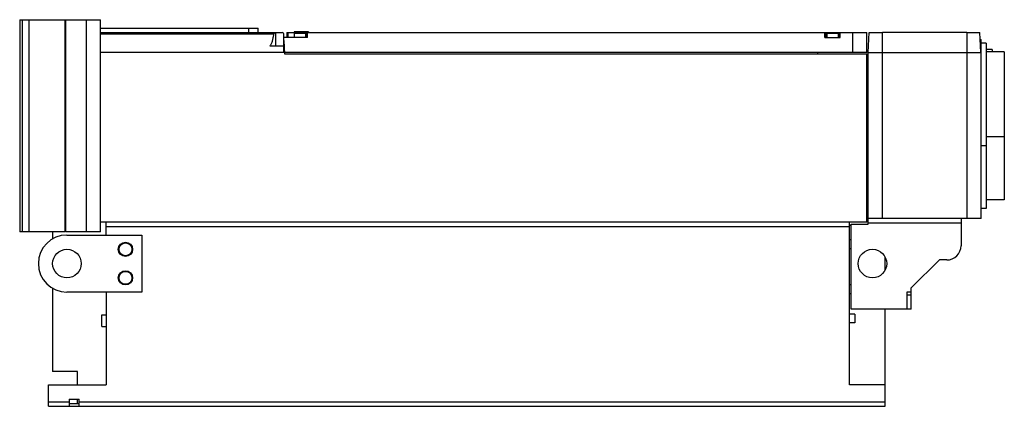
# Model space of a CAD drawing. Units: millimetres. Extents: x 101 to 790, y 479 to 750.
import ezdxf

# ---------------------------------------------------------------- set-up
doc = ezdxf.new("R2010")
doc.units = ezdxf.units.MM
doc.header["$LTSCALE"] = 79.959055
doc.layers.get('0').update_dxf_attribs({"linetype": 'CONTINUOUS'})

msp = doc.modelspace()

# ---------------------------------------------------------------- linework, layer by layer
at = {"color": 7, "linetype": 'CONTINUOUS'}
for p, q in [((100.89, 750.25), (100.89, 601.55)), ((100.89, 750.25), (157.44, 750.25)), ((102.83, 601.55), (102.83, 750.25)), ((107.56, 601.55), (107.56, 750.25)), ((132.47, 750.25), (132.47, 601.55)), ((132.94, 750.25), (132.94, 601.55)), ((147.63, 601.55), (147.63, 750.25)), ((157.44, 601.55), (157.44, 750.25)), ((157.44, 744.35), (267.92, 744.35)), ((157.44, 741.25), (284.7, 741.25)), ((157.44, 740.4), (278.76, 740.4)), ((261.14, 744.35), (261.14, 741.25)), ((267.92, 741.25), (267.92, 744.35)), ((280.21, 731.95), (280.21, 741.18)), ((285.49, 740.49), (285.64, 737.75)), ((285.67, 737.75), (285.67, 727.25)), ((302.48, 737.75), (285.67, 737.75)), ((287.93, 741.25), (287.93, 737.75)), ((287.93, 741.25), (693.94, 741.25)), ((288.83, 737.75), (288.83, 741.25)), ((293.04, 740.75), (293.04, 737.75)), ((293.05, 741.75), (293.05, 741.25)), ((303.04, 741.75), (293.05, 741.75)), ((293.05, 740.75), (301.04, 740.75)), ((297.04, 741.25), (297.04, 740.75)), ((301.04, 740.75), (301.04, 737.75)), ((301.58, 741.25), (301.58, 737.75)), ((302.48, 737.75), (302.48, 741.25)), ((303.04, 741.75), (303.04, 741.25)), ((664.51, 737.75), (664.51, 741.25)), ((664.51, 737.75), (675.38, 737.75)), ((665.41, 737.75), (665.41, 741.25)), ((665.94, 740.75), (665.94, 737.75)), ((665.95, 740.75), (673.94, 740.75)), ((673.94, 740.75), (673.94, 737.75)), ((674.48, 741.25), (674.48, 737.75)), ((675.38, 737.75), (675.38, 741.25)), ((683.94, 741.25), (683.94, 727.25)), ((693.94, 727.25), (693.94, 741.25)), ((695, 727.25), (695.68, 741.25)), ((695.68, 741.25), (704.94, 741.25)), ((763.94, 741.25), (704.94, 741.25)), ((704.94, 610.9), (704.94, 741.25)), ((763.94, 741.25), (763.94, 610.9)), ((763.95, 741.25), (773.21, 741.25)), ((773.89, 727.25), (773.21, 741.25)), ((275.97, 731.95), (285.75, 731.95)), ((285.75, 735.57), (286.24, 726.25)), ((773.45, 736.25), (773.94, 736.25)), ((773.94, 610.9), (773.94, 736.25)), ((777.44, 733.9), (773.94, 733.9)), ((777.44, 733.9), (777.44, 617.9)), ((693.94, 727.25), (157.44, 727.25)), ((286.24, 726.25), (693.94, 726.25)), ((659.39, 727.25), (659.39, 726.25)), ((693.94, 608.4), (693.94, 726.25)), ((694.94, 727.25), (773.94, 727.25)), ((694.94, 606.9), (694.94, 727.25)), ((781.84, 729.3), (777.44, 729.3)), ((790.24, 727.65), (777.44, 727.65)), ((781.84, 729.3), (781.84, 727.65)), ((790.24, 727.65), (790.24, 624.15)), ((777.44, 661.9), (773.94, 661.9)), ((790.24, 668.15), (777.44, 668.15)), ((790.24, 624.15), (777.44, 624.15)), ((777.44, 617.9), (773.94, 617.9)), ((693.94, 608.4), (157.44, 608.4)), ((161.44, 599.4), (161.44, 608.4)), ((681.94, 494.4), (681.94, 608.4)), ((682.94, 606.9), (694.94, 606.9)), ((682.94, 547.4), (682.94, 606.9)), ((773.94, 610.9), (694.94, 610.9)), ((694.94, 607.9), (759.94, 607.9)), ((759.94, 610.9), (759.94, 591.9)), ((132.44, 601.55), (100.89, 601.55)), ((123.94, 601.55), (123.94, 596.49)), ((157.44, 601.55), (132.94, 601.55)), ((161.44, 605.4), (681.94, 605.4)), ((681.94, 606.4), (682.94, 606.4)), ((133.94, 599.4), (186.44, 599.4)), ((186.44, 599.4), (186.44, 559.4)), ((682.94, 596), (681.94, 596)), ((682.94, 589.8), (681.94, 589.8)), ((706.94, 575.05), (706.94, 583.75)), ((724.94, 562.4), (744.94, 581.9)), ((749.94, 581.9), (744.94, 581.9)), ((123.94, 562.29), (123.94, 503.9)), ((186.44, 559.4), (133.94, 559.4)), ((161.44, 559.4), (161.44, 494.4)), ((682.94, 564.5), (681.94, 564.5)), ((724.94, 559.4), (721.94, 559.4)), ((721.94, 559.4), (721.94, 547.4)), ((724.94, 547.4), (724.94, 562.4)), ((682.94, 558.3), (681.94, 558.3)), ((721.94, 557.4), (724.94, 557.4)), ((724.94, 547.4), (682.94, 547.4)), ((706.94, 479.4), (706.94, 547.4)), ((158.44, 535.4), (158.44, 543.4)), ((158.44, 543.4), (161.44, 543.4)), ((685.54, 544), (681.94, 544)), ((685.54, 537.8), (681.94, 537.8)), ((685.54, 544), (685.54, 537.8)), ((158.44, 535.4), (161.44, 535.4)), ((141.44, 503.9), (123.94, 503.9)), ((141.44, 494.4), (141.44, 503.9)), ((120.94, 479.4), (120.94, 494.4)), ((120.94, 494.4), (161.44, 494.4)), ((706.94, 494.4), (681.94, 494.4)), ((135.44, 484.4), (135.44, 479.4)), ((135.44, 484.4), (142.44, 484.4)), ((141.44, 481.4), (141.44, 484.4)), ((142.44, 479.4), (142.44, 484.4)), ((135.44, 482.4), (120.94, 482.4)), ((120.94, 479.4), (706.94, 479.4)), ((135.44, 481.4), (142.44, 481.4)), ((706.94, 482.4), (142.44, 482.4))]:
    msp.add_line(p, q, dxfattribs=at)
for centre, radius in [((174.94, 589.4), 5), ((174.94, 589.4), 4.5), ((133.94, 579.4), 10), ((697.94, 579.4), 10), ((174.94, 569.4), 5), ((174.94, 569.4), 4.5)]:
    msp.add_circle(centre, radius, dxfattribs=at)
for centre, radius, start, end in [((280.97, 737.2), 4.06, 100.83806, 109.73829), ((284.7, 740.45), 0.8, 3, 90), ((133.94, 579.4), 20, 90, 270), ((749.94, 591.9), 10, 270, 360)]:
    msp.add_arc(centre, radius, start, end, dxfattribs=at)
for points, knots in [([(278.76, 740.4), (278.63, 739.65), (278.36, 738.16), (277.96, 736.31), (277.56, 734.85), (277.21, 733.77), (276.84, 732.91), (276.48, 732.34), (276.19, 732.1), (276.03, 731.98), (275.94, 731.96)], [0, 0, 0, 0, 0.250041, 0.500073, 0.625096, 0.750109, 0.875042, 0.937527, 0.968703, 1, 1, 1, 1]), ([(278.76, 740.4), (278.79, 740.57), (279.12, 740.82), (279.43, 740.96), (279.6, 741.02)], [0, 0, 0, 0, 0.502575, 1, 1, 1, 1])]:
    msp.add_open_spline(points, degree=3, knots=knots, dxfattribs=at)
msp.add_open_spline([(280.21, 741.18), (280.42, 741.22), (280.65, 741.25), (280.87, 741.25)], degree=3, dxfattribs=at)

doc.saveas('drawing.dxf')
